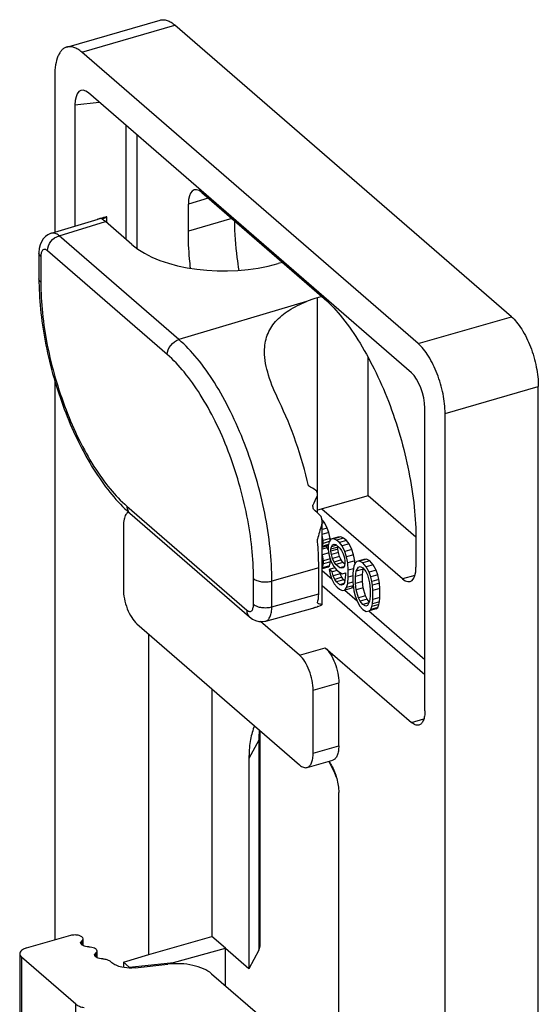
# Model space of a CAD drawing. Units: millimetres. Extents: x 840 to 1137, y 15 to 435.
# Drawn here: x 1064 to 1083, y 354 to 390 of the extents above; entities that cross this region are included whole.
import ezdxf

# ---------------------------------------------------------------- set-up
doc = ezdxf.new("R2010")
doc.units = ezdxf.units.MM
doc.header["$LTSCALE"] = 23.1
doc.layers.add('COMPONENTI_DI_ASSIEME', color=7, linetype='CONTINUOUS')

msp = doc.modelspace()

# ---------------------------------------------------------------- linework, layer by layer
at = {"layer": 'COMPONENTI_DI_ASSIEME', "color": 7, "linetype": 'Continuous'}
for p, q in [((1065.553, 389.472), (1069.017, 390.472)), ((1082.072, 379.458), (1069.572, 390.283)), ((1078.607, 378.458), (1066.107, 389.283)), ((1065.107, 388.417), (1065.107, 382.595)), ((1078.357, 377.375), (1066.357, 387.767)), ((1065.857, 387.321), (1065.857, 382.823)), ((1070.568, 384.073), (1075.029, 380.21)), ((1070.069, 382.637), (1070.069, 383.64)), ((1064.984, 382.558), (1066.713, 383.082)), ((1066.713, 383.082), (1066.718, 383.084)), ((1067.971, 382.141), (1066.993, 382.988)), ((1067.043, 382.945), (1067.043, 383.159)), ((1064.519, 381.816), (1064.519, 380.86)), ((1073.566, 381.477), (1073.405, 381.43)), ((1075.029, 380.21), (1074.87, 380.161)), ((1076.753, 372.807), (1076.753, 377.941)), ((1065.107, 377.088), (1065.107, 356.316)), ((1083.072, 325.851), (1083.072, 376.86)), ((1078.857, 364.818), (1078.857, 376.063)), ((1079.607, 324.851), (1079.607, 375.86)), ((1074.865, 372.18), (1074.865, 372.848)), ((1076.753, 372.807), (1074.87, 372.269)), ((1078.524, 371.273), (1076.753, 372.807)), ((1078.027, 369.719), (1075.029, 372.315)), ((1067.894, 372.162), (1072.347, 368.306)), ((1075.127, 371.811), (1075.032, 371.927)), ((1067.655, 371.687), (1067.655, 369.349)), ((1075.04, 368.776), (1075.04, 371.824)), ((1075.231, 371.61), (1075.04, 371.555)), ((1075.127, 371.811), (1075.05, 371.789)), ((1075.231, 371.61), (1075.127, 371.811)), ((1075.293, 371.445), (1075.231, 371.61)), ((1075.293, 371.445), (1075.034, 371.37)), ((1075.075, 371.15), (1075.04, 371.337)), ((1075.335, 371.225), (1075.075, 371.15)), ((1075.335, 371.225), (1075.293, 371.445)), ((1075.367, 371.192), (1075.304, 371.099)), ((1075.335, 371.145), (1075.335, 371.225)), ((1075.627, 371.267), (1075.367, 371.192)), ((1075.471, 371.213), (1075.367, 371.192)), ((1075.731, 371.288), (1075.471, 371.213)), ((1075.575, 371.159), (1075.471, 371.213)), ((1075.835, 371.234), (1075.575, 371.159)), ((1075.731, 371.288), (1075.627, 371.267)), ((1075.835, 371.234), (1075.731, 371.288)), ((1075.939, 371.144), (1075.835, 371.234)), ((1075.276, 370.998), (1075.034, 370.928)), ((1075.04, 370.945), (1075.075, 371.04)), ((1075.231, 370.947), (1075.04, 370.892)), ((1075.231, 370.873), (1075.04, 370.818)), ((1075.075, 371.04), (1075.075, 371.15)), ((1075.303, 371.105), (1075.075, 371.04)), ((1075.231, 370.873), (1075.199, 370.929)), ((1075.231, 370.947), (1075.272, 370.984)), ((1075.263, 370.803), (1075.231, 370.873)), ((1075.304, 371.099), (1075.263, 370.951)), ((1075.263, 370.951), (1075.263, 370.803)), ((1075.367, 370.824), (1075.388, 370.916)), ((1075.627, 370.899), (1075.367, 370.824)), ((1075.627, 370.825), (1075.367, 370.75)), ((1075.367, 370.75), (1075.367, 370.824)), ((1075.388, 370.916), (1075.429, 370.991)), ((1075.579, 370.972), (1075.388, 370.916)), ((1075.429, 370.991), (1075.492, 371.01)), ((1075.492, 371.01), (1075.554, 370.993)), ((1075.554, 370.993), (1075.7, 370.867)), ((1075.679, 371.069), (1075.575, 371.159)), ((1075.627, 370.899), (1075.633, 370.925)), ((1075.627, 370.825), (1075.627, 370.899)), ((1075.648, 370.697), (1075.627, 370.825)), ((1075.939, 371.144), (1075.679, 371.069)), ((1075.784, 370.942), (1075.679, 371.069)), ((1075.7, 370.867), (1075.763, 370.776)), ((1076.043, 371.017), (1075.784, 370.942)), ((1075.888, 370.741), (1075.784, 370.942)), ((1076.148, 370.816), (1075.888, 370.741)), ((1076.043, 371.017), (1075.939, 371.144)), ((1076.148, 370.816), (1076.043, 371.017)), ((1076.21, 370.615), (1076.148, 370.816)), ((1078.527, 371.155), (1078.527, 370.152)), ((1075.286, 370.682), (1075.054, 370.615)), ((1075.096, 370.395), (1075.054, 370.615)), ((1075.342, 370.466), (1075.096, 370.395)), ((1075.263, 370.803), (1075.304, 370.583)), ((1075.304, 370.583), (1075.367, 370.382)), ((1075.388, 370.622), (1075.367, 370.75)), ((1075.648, 370.697), (1075.388, 370.622)), ((1075.429, 370.475), (1075.388, 370.622)), ((1075.689, 370.55), (1075.429, 370.475)), ((1075.492, 370.347), (1075.429, 370.475)), ((1075.689, 370.55), (1075.648, 370.697)), ((1075.752, 370.422), (1075.689, 370.55)), ((1075.763, 370.776), (1075.825, 370.648)), ((1075.825, 370.648), (1075.867, 370.501)), ((1075.867, 370.501), (1075.888, 370.373)), ((1075.95, 370.54), (1075.888, 370.741)), ((1076.21, 370.615), (1075.95, 370.54)), ((1075.992, 370.319), (1075.95, 370.54)), ((1076.252, 370.394), (1076.21, 370.615)), ((1076.689, 370.458), (1076.429, 370.383)), ((1076.689, 370.458), (1076.585, 370.437)), ((1076.814, 370.386), (1076.689, 370.458)), ((1074.914, 369.162), (1074.914, 370.133)), ((1075.252, 370.155), (1075.04, 370.094)), ((1075.04, 370.123), (1075.054, 370.136)), ((1075.054, 370.136), (1075.096, 370.284)), ((1075.314, 370.211), (1075.054, 370.136)), ((1075.096, 370.284), (1075.096, 370.395)), ((1075.356, 370.359), (1075.096, 370.284)), ((1075.252, 370.155), (1075.314, 370.211)), ((1075.514, 370.128), (1075.304, 370.067)), ((1075.314, 370.211), (1075.356, 370.359)), ((1075.356, 370.359), (1075.356, 370.417)), ((1075.367, 370.382), (1075.471, 370.181)), ((1075.471, 370.181), (1075.575, 370.054)), ((1075.752, 370.422), (1075.492, 370.347)), ((1075.554, 370.256), (1075.492, 370.347)), ((1075.814, 370.331), (1075.554, 370.256)), ((1075.7, 370.13), (1075.554, 370.256)), ((1075.848, 370.172), (1075.7, 370.13)), ((1075.763, 370.113), (1075.7, 370.13)), ((1075.814, 370.331), (1075.752, 370.422)), ((1075.825, 370.132), (1075.763, 370.113)), ((1075.882, 370.273), (1075.814, 370.331)), ((1075.867, 370.207), (1075.825, 370.132)), ((1075.888, 370.299), (1075.867, 370.207)), ((1075.888, 370.373), (1075.888, 370.299)), ((1076.252, 370.394), (1075.992, 370.319)), ((1076.013, 370.043), (1075.992, 370.319)), ((1076.201, 370.098), (1076.013, 370.043)), ((1076.2, 370.102), (1076.179, 369.936)), ((1076.221, 370.195), (1076.2, 370.102)), ((1076.263, 370.306), (1076.221, 370.195)), ((1076.258, 370.306), (1076.252, 370.394)), ((1076.325, 370.362), (1076.263, 370.306)), ((1076.304, 370.012), (1076.388, 370.161)), ((1076.564, 370.087), (1076.304, 370.012)), ((1076.585, 370.437), (1076.325, 370.362)), ((1076.429, 370.383), (1076.325, 370.362)), ((1076.388, 370.161), (1076.45, 370.18)), ((1076.554, 370.311), (1076.429, 370.383)), ((1076.45, 370.18), (1076.554, 370.127)), ((1076.543, 369.884), (1076.564, 370.087)), ((1076.814, 370.386), (1076.554, 370.311)), ((1076.679, 370.166), (1076.554, 370.311)), ((1076.554, 370.127), (1076.659, 370)), ((1076.564, 370.087), (1076.574, 370.104)), ((1076.939, 370.241), (1076.679, 370.166)), ((1076.784, 369.965), (1076.679, 370.166)), ((1076.939, 370.241), (1076.814, 370.386)), ((1077.043, 370.04), (1076.939, 370.241)), ((1075.304, 370.067), (1075.325, 369.939)), ((1075.409, 369.977), (1075.304, 370.067)), ((1075.325, 369.939), (1075.388, 369.737)), ((1075.388, 369.737), (1075.492, 369.536)), ((1075.6, 370.032), (1075.409, 369.977)), ((1075.45, 369.83), (1075.409, 369.977)), ((1075.71, 369.905), (1075.45, 369.83)), ((1075.513, 369.703), (1075.45, 369.83)), ((1075.773, 369.778), (1075.513, 369.703)), ((1075.575, 370.054), (1075.679, 369.964)), ((1075.679, 369.964), (1075.784, 369.91)), ((1075.71, 369.905), (1075.696, 369.955)), ((1075.773, 369.778), (1075.71, 369.905)), ((1075.835, 369.687), (1075.773, 369.778)), ((1075.784, 369.91), (1075.909, 369.949)), ((1075.909, 369.876), (1075.888, 369.673)), ((1075.909, 369.949), (1075.909, 369.876)), ((1075.992, 369.546), (1076.013, 369.785)), ((1076.013, 369.785), (1076.013, 370.043)), ((1076.179, 369.834), (1076.013, 369.785)), ((1076.179, 369.936), (1076.179, 369.604)), ((1076.284, 369.809), (1076.304, 370.012)), ((1076.543, 369.884), (1076.284, 369.809)), ((1076.284, 369.551), (1076.284, 369.809)), ((1076.543, 369.626), (1076.543, 369.884)), ((1076.659, 370), (1076.721, 369.872)), ((1076.721, 369.872), (1076.804, 369.579)), ((1077.043, 370.04), (1076.784, 369.965)), ((1076.846, 369.801), (1076.784, 369.965)), ((1077.106, 369.876), (1076.846, 369.801)), ((1076.888, 369.617), (1076.846, 369.801)), ((1077.106, 369.876), (1077.043, 370.04)), ((1077.148, 369.692), (1077.106, 369.876)), ((1075.492, 369.536), (1075.596, 369.409)), ((1075.575, 369.612), (1075.513, 369.703)), ((1075.835, 369.687), (1075.575, 369.612)), ((1075.7, 369.503), (1075.575, 369.612)), ((1075.596, 369.409), (1075.679, 369.337)), ((1075.848, 369.546), (1075.7, 369.503)), ((1075.763, 369.486), (1075.7, 369.503)), ((1075.825, 369.506), (1075.763, 369.486)), ((1075.867, 369.58), (1075.825, 369.506)), ((1075.882, 369.646), (1075.835, 369.687)), ((1075.888, 369.673), (1075.867, 369.58)), ((1075.888, 369.304), (1075.95, 369.397)), ((1076.148, 369.379), (1075.888, 369.304)), ((1075.95, 369.397), (1075.992, 369.546)), ((1076.193, 369.468), (1075.95, 369.397)), ((1076.181, 369.6), (1075.992, 369.546)), ((1076.148, 369.379), (1076.195, 369.45)), ((1076.179, 369.604), (1076.2, 369.402)), ((1076.2, 369.402), (1076.221, 369.273)), ((1076.543, 369.626), (1076.284, 369.551)), ((1076.304, 369.312), (1076.284, 369.551)), ((1076.564, 369.387), (1076.304, 369.312)), ((1076.564, 369.387), (1076.543, 369.626)), ((1076.648, 369.093), (1076.564, 369.387)), ((1076.804, 369.579), (1076.825, 369.34)), ((1077.148, 369.692), (1076.888, 369.617)), ((1076.909, 369.489), (1076.888, 369.617)), ((1077.168, 369.564), (1076.909, 369.489)), ((1076.929, 369.286), (1076.909, 369.489)), ((1077.189, 369.361), (1076.929, 369.286)), ((1077.168, 369.564), (1077.148, 369.692)), ((1077.189, 369.361), (1077.168, 369.564)), ((1077.189, 369.03), (1077.189, 369.361)), ((1075.679, 369.337), (1075.784, 369.284)), ((1075.784, 369.284), (1075.888, 369.304)), ((1076.221, 369.273), (1076.263, 369.09)), ((1076.263, 369.09), (1076.325, 368.925)), ((1076.388, 369.018), (1076.304, 369.312)), ((1076.648, 369.093), (1076.388, 369.018)), ((1076.45, 368.891), (1076.388, 369.018)), ((1076.71, 368.966), (1076.648, 369.093)), ((1076.825, 369.082), (1076.804, 368.879)), ((1076.825, 369.34), (1076.825, 369.082)), ((1076.929, 368.955), (1076.929, 369.286)), ((1077.189, 369.03), (1076.929, 368.955)), ((1077.168, 368.864), (1077.189, 369.03)), ((1072.943, 368.155), (1074.689, 368.633)), ((1076.325, 368.925), (1076.429, 368.724)), ((1076.429, 368.724), (1076.554, 368.579)), ((1076.71, 368.966), (1076.45, 368.891)), ((1076.554, 368.764), (1076.45, 368.891)), ((1076.776, 368.827), (1076.554, 368.764)), ((1076.659, 368.71), (1076.554, 368.764)), ((1076.721, 368.73), (1076.659, 368.71)), ((1076.791, 368.867), (1076.71, 368.966)), ((1076.804, 368.879), (1076.721, 368.73)), ((1076.846, 368.585), (1076.888, 368.696)), ((1077.106, 368.66), (1076.846, 368.585)), ((1076.888, 368.696), (1076.909, 368.789)), ((1077.148, 368.771), (1076.888, 368.696)), ((1076.909, 368.789), (1076.929, 368.955)), ((1077.168, 368.864), (1076.909, 368.789)), ((1077.043, 368.603), (1077.106, 368.66)), ((1077.106, 368.66), (1077.148, 368.771)), ((1077.148, 368.771), (1077.168, 368.864)), ((1076.554, 368.579), (1076.679, 368.508)), ((1076.679, 368.508), (1076.784, 368.528)), ((1077.043, 368.603), (1076.784, 368.528)), ((1076.784, 368.528), (1076.846, 368.585)), ((1068.155, 368.05), (1074.205, 362.811)), ((1074.205, 366.881), (1072.755, 368.137)), ((1068.607, 355.768), (1068.607, 367.658)), ((1075.157, 367.156), (1078.357, 364.385)), ((1075.657, 363.519), (1075.657, 365.857)), ((1070.946, 365.633), (1070.946, 356.443)), ((1074.705, 363.244), (1074.705, 365.582)), ((1072.723, 363.864), (1072.723, 356.067)), ((1072.321, 363.046), (1072.321, 355.232)), ((1074.482, 362.716), (1075.435, 362.991)), ((1075.657, 332.331), (1075.657, 361.787)), ((1064.053, 356.012), (1065.699, 356.487)), ((1066.149, 356.357), (1066.149, 356.105)), ((1068.607, 355.768), (1070.946, 356.443)), ((1071.446, 356.01), (1070.946, 356.443)), ((1066.668, 355.907), (1066.668, 355.655)), ((1069.521, 355.476), (1071.446, 356.01)), ((1071.446, 354.61), (1071.446, 356.01)), ((1072.321, 355.232), (1071.446, 355.99)), ((1072.689, 355.935), (1072.321, 355.232)), ((1063.803, 355.795), (1063.803, 265.729)), ((1065.892, 353.92), (1063.87, 355.67)), ((1067.148, 355.532), (1067.224, 355.466)), ((1067.664, 355.485), (1068.607, 355.768)), ((1067.664, 355.485), (1067.664, 355.288)), ((1067.872, 355.305), (1067.664, 355.485)), ((1067.872, 355.305), (1069.521, 355.476)), ((1069.521, 355.426), (1069.521, 355.476)), ((1067.872, 355.268), (1067.872, 355.305)), ((1068.09, 355.276), (1069.31, 355.411)), ((1070.933, 355.054), (1072.998, 353.265))]:
    msp.add_line(p, q, dxfattribs=at)
at = {"layer": 'COMPONENTI_DI_ASSIEME', "color": 9, "linetype": 'Continuous'}
for p, q in [((1066.107, 389.283), (1069.572, 390.283)), ((1065.857, 387.321), (1066.756, 387.422)), ((1067.763, 382.321), (1067.763, 386.55)), ((1068.173, 381.987), (1068.173, 386.196)), ((1070.809, 383.864), (1070.069, 383.64)), ((1065.266, 382.464), (1066.993, 382.988)), ((1067.033, 383.151), (1067.033, 382.953)), ((1071.679, 383.111), (1070.069, 382.637)), ((1069.718, 378.609), (1065.266, 382.464)), ((1069.288, 378.052), (1064.836, 381.908)), ((1064.586, 381.691), (1064.586, 380.735)), ((1074.462, 380.02), (1069.718, 378.609)), ((1074.87, 372.848), (1074.87, 380.161)), ((1078.607, 378.458), (1082.072, 379.458)), ((1079.607, 375.86), (1083.072, 376.86)), ((1074.855, 372.79), (1074.855, 372.19)), ((1067.788, 372.415), (1072.241, 368.559)), ((1075.03, 371.736), (1075.03, 368.784)), ((1074.914, 370.133), (1073.17, 369.64)), ((1072.491, 368.776), (1072.491, 369.732)), ((1075.407, 369.7), (1075.04, 370.018)), ((1078.483, 369.844), (1078.027, 369.719)), ((1073.17, 368.683), (1073.17, 369.64)), ((1078.857, 366.152), (1075.04, 369.458)), ((1073.17, 368.683), (1074.914, 369.162)), ((1076.345, 368.888), (1075.878, 369.292)), ((1078.857, 366.712), (1076.773, 368.516)), ((1074.205, 366.881), (1075.157, 367.156)), ((1074.705, 365.582), (1075.657, 365.857)), ((1078.357, 364.385), (1078.817, 364.517)), ((1072.689, 363.734), (1072.321, 363.046)), ((1072.689, 363.734), (1072.689, 355.935)), ((1074.705, 363.244), (1075.657, 363.519)), ((1066.108, 356.132), (1066.108, 356.282)), ((1066.628, 355.682), (1066.628, 355.832)), ((1063.87, 355.67), (1063.87, 265.604)), ((1065.892, 263.853), (1065.892, 353.92))]:
    msp.add_line(p, q, dxfattribs=at)
at = {"layer": 'COMPONENTI_DI_ASSIEME', "color": 7, "linetype": 'Continuous'}
for points in [[(1064.985, 382.558), (1064.95, 382.546), (1064.852, 382.5), (1064.763, 382.435), (1064.681, 382.349), (1064.614, 382.243), (1064.563, 382.121), (1064.532, 381.987), (1064.52, 381.844), (1064.519, 381.815)], [(1072.347, 368.306), (1072.45, 368.23), (1072.565, 368.174), (1072.683, 368.142), (1072.801, 368.134), (1072.916, 368.148), (1072.944, 368.155)]]:
    msp.add_lwpolyline(points, dxfattribs=at)
for centre, radius, start, end in [((1067.067, 382.822), 0.343, 101.1134, 103.6283), ((1074.72, 380.86), 10.201, 180.002, 180.7014), ((1071.237, 376.016), 5.102, 226.2936, 229.0625), ((1060.004, 369.751), 14.932, 9.8878, 10.4316), ((1074.062, 363.573), 1.678, 155.8268, 157.7885), ((1078.949, 363.865), 6.226, 177.9164, 180.0088)]:
    msp.add_arc(centre, radius, start, end, dxfattribs=at)
at = {"layer": 'COMPONENTI_DI_ASSIEME', "color": 9, "linetype": 'Continuous'}
for centre, radius, start, end in [((1078.942, 363.735), 6.252, 178.7849, 180.005), ((1078.419, 363.749), 5.729, 176.3517, 178.8128)]:
    msp.add_arc(centre, radius, start, end, dxfattribs=at)
at = {"layer": 'COMPONENTI_DI_ASSIEME', "color": 7, "linetype": 'Continuous'}
for centre, major_axis, ratio, start_param, end_param in [((1066.357, 386.888), (-0.273, 0.973), 0.430408, 5.705441, 7.276237), ((1070.569, 383.207), (-0.277, 0.961), 0.432982, 5.695199, 7.26592), ((1065.718, 381.735), (1.564, 1.272), 0.346235, 0.518669, 0.652832), ((1068.113, 382.462), (2.536, 0.209), 0.33928, 8.286127, 8.408423), ((1066.461, 381.961), (1.564, 1.272), 0.346235, 0.937026, 1.043643), ((1066.993, 382.122), (-0.277, 0.961), 0.432982, -0.587986, -0.335352), ((1071.435, 383.171), (4, 0.035), 0.50375, -2.622412, -1.060343), ((1076.9, 378.438), (4, 0.035), 0.50375, 2.098703, 2.221896), ((1078.357, 376.496), (-0.273, 0.973), 0.430408, -2.148541, -0.577745), ((1058.921, 369.43), (17.598, 1.303), 0.332578, 0.420578, 0.454831), ((1085.221, 377.191), (10.794, 8.726), 0.356484, 2.465701, 2.505816), ((1058.188, 369.219), (17.579, 1.302), 0.332578, 6.559383, 6.607315), ((1085.953, 377.402), (10.805, 8.736), 0.356484, 2.621499, 2.694331), ((1078.027, 370.585), (-0.277, 0.961), 0.432982, -3.729579, -2.158858), ((1074.414, 369.595), (-0.277, 0.961), 0.432982, -2.609876, -2.158858), ((1075.546, 369.905), (1.494, 1.202), 0.36695, -2.440148, -2.317852), ((1074.414, 369.595), (-0.277, 0.961), 0.432982, -3.14727, -3.086135), ((1073.126, 369.242), (2.646, 0.174), 0.325971, 5.334472, 5.468635), ((1076.267, 370.103), (1.494, 1.202), 0.36695, -2.977541, -2.775148), ((1071.723, 356.054), (1, 0.018), 0.507441, -0.270747, -0.008947)]:
    msp.add_ellipse(centre, major_axis=major_axis, ratio=ratio, start_param=start_param, end_param=end_param, dxfattribs=at)
for points, knots in [([(1069.017, 390.472), (1069.058, 390.484), (1069.149, 390.494), (1069.29, 390.463), (1069.435, 390.392), (1069.526, 390.323), (1069.572, 390.283)], [0, 0, 0, 0, 0.211121, 0.440479, 0.701425, 1, 1, 1, 1]), ([(1065.553, 389.472), (1065.518, 389.463), (1065.45, 389.432), (1065.361, 389.357), (1065.284, 389.255), (1065.194, 389.076), (1065.123, 388.792), (1065.107, 388.549), (1065.107, 388.417)], [0, 0, 0, 0, 0.088201, 0.181839, 0.285222, 0.401026, 0.673825, 1, 1, 1, 1]), ([(1066.107, 389.283), (1066.062, 389.323), (1065.97, 389.392), (1065.826, 389.463), (1065.685, 389.494), (1065.594, 389.484), (1065.553, 389.472)], [0, 0, 0, 0, 0.298575, 0.559521, 0.788879, 1, 1, 1, 1]), ([(1066.858, 383.109), (1066.859, 383.109), (1066.863, 383.109), (1066.868, 383.108), (1066.868, 383.106)], [0, 0, 0, 0, 0.420019, 1, 1, 1, 1]), ([(1067.043, 383.159), (1067.043, 383.16), (1067.038, 383.163), (1067.025, 383.163), (1067.011, 383.161), (1067.001, 383.159)], [0, 0, 0, 0, 0.097165, 0.299909, 1, 1, 1, 1]), ([(1067.033, 383.151), (1067.035, 383.152), (1067.039, 383.154), (1067.043, 383.157), (1067.043, 383.159)], [0, 0, 0, 0, 0.656526, 1, 1, 1, 1]), ([(1071.954, 381.18), (1071.93, 381.337), (1071.844, 381.945), (1071.798, 382.558), (1071.793, 383.013)], [0, 0, 0, 0, 0.259003, 1, 1, 1, 1]), ([(1070.151, 381.258), (1070.138, 381.376), (1070.091, 381.834), (1070.069, 382.295), (1070.069, 382.637)], [0, 0, 0, 0, 0.258007, 1, 1, 1, 1]), ([(1064.52, 380.735), (1064.525, 380.355), (1064.577, 379.573), (1064.763, 378.392), (1065.054, 377.198), (1065.44, 376.032), (1065.909, 374.93), (1066.446, 373.927), (1067.037, 373.054), (1067.482, 372.548), (1067.712, 372.328)], [0, 0, 0, 0, 0.124241, 0.255393, 0.39016, 0.525013, 0.65637, 0.780922, 0.896001, 1, 1, 1, 1]), ([(1072.9, 378.165), (1072.9, 378.27), (1072.916, 378.475), (1072.992, 378.769), (1073.122, 379.039), (1073.37, 379.373), (1073.815, 379.729), (1074.233, 379.93), (1074.462, 380.02)], [0, 0, 0, 0, 0.120949, 0.236371, 0.350021, 0.465814, 0.715455, 1, 1, 1, 1]), ([(1075.029, 380.21), (1075.277, 379.998), (1075.76, 379.488), (1076.406, 378.581), (1077.002, 377.508), (1077.524, 376.309), (1077.955, 375.029), (1078.276, 373.717), (1078.477, 372.422), (1078.527, 371.568), (1078.527, 371.155)], [0, 0, 0, 0, 0.098313, 0.210907, 0.335304, 0.468062, 0.60517, 0.742343, 0.875291, 1, 1, 1, 1]), ([(1082.072, 379.458), (1082.142, 379.396), (1082.281, 379.249), (1082.538, 378.885), (1082.804, 378.33), (1083.013, 377.609), (1083.072, 377.104), (1083.072, 376.86)], [0, 0, 0, 0, 0.098648, 0.211568, 0.468672, 0.742682, 1, 1, 1, 1]), ([(1073.436, 376.327), (1073.286, 376.639), (1073.033, 377.229), (1072.9, 377.869), (1072.9, 378.165)], [0, 0, 0, 0, 0.538786, 1, 1, 1, 1]), ([(1079.607, 375.86), (1079.607, 376.104), (1079.549, 376.609), (1079.34, 377.33), (1079.074, 377.885), (1078.817, 378.249), (1078.678, 378.396), (1078.607, 378.458)], [0, 0, 0, 0, 0.257318, 0.531328, 0.788432, 0.901352, 1, 1, 1, 1]), ([(1074.539, 373.172), (1074.411, 373.722), (1074.099, 374.796), (1073.675, 375.831), (1073.436, 376.327)], [0, 0, 0, 0, 0.506377, 1, 1, 1, 1]), ([(1074.862, 372.889), (1074.859, 372.912), (1074.85, 372.945), (1074.831, 372.985), (1074.818, 373.003), (1074.808, 373.009)], [0, 0, 0, 0, 0.507418, 0.757418, 1, 1, 1, 1]), ([(1067.75, 372.114), (1067.715, 372.06), (1067.666, 371.917), (1067.655, 371.77), (1067.655, 371.687)], [0, 0, 0, 0, 0.438546, 1, 1, 1, 1]), ([(1067.801, 372.173), (1067.797, 372.169), (1067.778, 372.151), (1067.761, 372.13), (1067.75, 372.114)], [0, 0, 0, 0, 0.238172, 1, 1, 1, 1]), ([(1067.851, 372.205), (1067.837, 372.199), (1067.82, 372.189), (1067.805, 372.176), (1067.801, 372.173)], [0, 0, 0, 0, 0.742774, 1, 1, 1, 1]), ([(1075.04, 371.824), (1075.04, 371.866), (1075.034, 371.93), (1075.016, 372.002), (1075.001, 372.04), (1074.99, 372.058), (1074.983, 372.065)], [0, 0, 0, 0, 0.507387, 0.756774, 0.880369, 1, 1, 1, 1]), ([(1074.914, 370.133), (1074.914, 370.219), (1074.91, 370.572), (1074.889, 370.926), (1074.864, 371.192)], [0, 0, 0, 0, 0.243097, 1, 1, 1, 1]), ([(1067.655, 369.349), (1067.655, 369.227), (1067.684, 368.975), (1067.789, 368.614), (1067.942, 368.295), (1068.079, 368.116), (1068.155, 368.05)], [0, 0, 0, 0, 0.25747, 0.531613, 0.788856, 1, 1, 1, 1]), ([(1074.863, 368.69), (1074.862, 368.69), (1074.86, 368.688), (1074.857, 368.687), (1074.855, 368.686)], [0, 0, 0, 0, 0.190982, 1, 1, 1, 1]), ([(1074.865, 368.692), (1074.865, 368.692), (1074.864, 368.691), (1074.863, 368.69), (1074.863, 368.69)], [0, 0, 0, 0, 0.378281, 1, 1, 1, 1]), ([(1074.983, 368.734), (1074.998, 368.739), (1075.018, 368.748), (1075.036, 368.765), (1075.04, 368.773), (1075.04, 368.776)], [0, 0, 0, 0, 0.657947, 0.862837, 1, 1, 1, 1]), ([(1075.04, 368.776), (1075.04, 368.778), (1075.038, 368.783), (1075.032, 368.784), (1075.03, 368.784)], [0, 0, 0, 0, 0.408741, 1, 1, 1, 1]), ([(1075.157, 367.156), (1075.233, 367.09), (1075.371, 366.911), (1075.524, 366.593), (1075.628, 366.231), (1075.657, 365.979), (1075.657, 365.857)], [0, 0, 0, 0, 0.211144, 0.468387, 0.74253, 1, 1, 1, 1]), ([(1074.705, 365.582), (1074.705, 365.704), (1074.675, 365.956), (1074.571, 366.318), (1074.418, 366.636), (1074.281, 366.815), (1074.205, 366.881)], [0, 0, 0, 0, 0.25747, 0.531613, 0.788856, 1, 1, 1, 1]), ([(1078.857, 364.818), (1078.857, 364.752), (1078.85, 364.63), (1078.809, 364.468), (1078.741, 364.348), (1078.67, 364.3), (1078.635, 364.29)], [0, 0, 0, 0, 0.326883, 0.600526, 0.819295, 1, 1, 1, 1]), ([(1078.635, 364.29), (1078.614, 364.284), (1078.569, 364.279), (1078.498, 364.295), (1078.426, 364.331), (1078.38, 364.365), (1078.357, 364.385)], [0, 0, 0, 0, 0.21111, 0.440591, 0.70168, 1, 1, 1, 1]), ([(1072.508, 364.208), (1072.44, 364.041), (1072.345, 363.655), (1072.321, 363.26), (1072.321, 363.046)], [0, 0, 0, 0, 0.456593, 1, 1, 1, 1]), ([(1075.657, 363.519), (1075.657, 363.453), (1075.65, 363.331), (1075.609, 363.169), (1075.541, 363.049), (1075.47, 363.001), (1075.435, 362.991)], [0, 0, 0, 0, 0.326883, 0.600526, 0.819295, 1, 1, 1, 1]), ([(1074.482, 362.716), (1074.517, 362.726), (1074.588, 362.774), (1074.656, 362.894), (1074.697, 363.056), (1074.705, 363.178), (1074.705, 363.244)], [0, 0, 0, 0, 0.180705, 0.399474, 0.673117, 1, 1, 1, 1]), ([(1074.205, 362.811), (1074.228, 362.791), (1074.273, 362.757), (1074.346, 362.721), (1074.416, 362.705), (1074.462, 362.71), (1074.482, 362.716)], [0, 0, 0, 0, 0.29832, 0.559409, 0.78889, 1, 1, 1, 1]), ([(1075.283, 362.949), (1075.292, 362.937), (1075.328, 362.888), (1075.361, 362.835), (1075.384, 362.795)], [0, 0, 0, 0, 0.239157, 1, 1, 1, 1]), ([(1075.567, 362.37), (1075.548, 362.416), (1075.471, 362.596), (1075.386, 362.773), (1075.318, 362.902)], [0, 0, 0, 0, 0.254906, 1, 1, 1, 1]), ([(1075.384, 362.795), (1075.472, 362.641), (1075.601, 362.311), (1075.657, 361.961), (1075.657, 361.787)], [0, 0, 0, 0, 0.504271, 1, 1, 1, 1]), ([(1065.699, 356.487), (1065.747, 356.501), (1065.824, 356.51), (1065.926, 356.503), (1066.036, 356.483), (1066.149, 356.423), (1066.149, 356.357)], [0, 0, 0, 0, 0.301863, 0.457018, 0.604294, 1, 1, 1, 1]), ([(1066.068, 356.207), (1066.068, 356.214), (1066.072, 356.243), (1066.092, 356.267), (1066.108, 356.282)], [0, 0, 0, 0, 0.227896, 1, 1, 1, 1]), ([(1066.368, 356.057), (1066.33, 356.057), (1066.257, 356.064), (1066.161, 356.094), (1066.091, 356.139), (1066.068, 356.186), (1066.068, 356.207)], [0, 0, 0, 0, 0.31958, 0.603924, 0.82889, 1, 1, 1, 1]), ([(1066.149, 356.357), (1066.149, 356.35), (1066.145, 356.321), (1066.125, 356.297), (1066.108, 356.282)], [0, 0, 0, 0, 0.227977, 1, 1, 1, 1]), ([(1064.053, 356.012), (1064.018, 356.002), (1063.953, 355.978), (1063.872, 355.927), (1063.817, 355.867), (1063.803, 355.818), (1063.803, 355.795)], [0, 0, 0, 0, 0.315677, 0.58638, 0.809407, 1, 1, 1, 1]), ([(1066.368, 356.057), (1066.407, 356.057), (1066.48, 356.05), (1066.575, 356.02), (1066.646, 355.975), (1066.668, 355.928), (1066.668, 355.907)], [0, 0, 0, 0, 0.319578, 0.603923, 0.82889, 1, 1, 1, 1]), ([(1066.588, 355.757), (1066.588, 355.764), (1066.592, 355.793), (1066.611, 355.817), (1066.628, 355.832)], [0, 0, 0, 0, 0.227896, 1, 1, 1, 1]), ([(1066.668, 355.907), (1066.668, 355.9), (1066.664, 355.871), (1066.645, 355.847), (1066.628, 355.832)], [0, 0, 0, 0, 0.227896, 1, 1, 1, 1]), ([(1063.803, 355.795), (1063.803, 355.773), (1063.817, 355.724), (1063.85, 355.688), (1063.87, 355.67)], [0, 0, 0, 0, 0.461487, 1, 1, 1, 1]), ([(1066.888, 355.607), (1066.849, 355.607), (1066.776, 355.614), (1066.681, 355.644), (1066.61, 355.689), (1066.588, 355.736), (1066.588, 355.757)], [0, 0, 0, 0, 0.31958, 0.603924, 0.82889, 1, 1, 1, 1]), ([(1066.888, 355.607), (1066.938, 355.607), (1067.03, 355.596), (1067.117, 355.559), (1067.148, 355.532)], [0, 0, 0, 0, 0.552129, 1, 1, 1, 1]), ([(1067.594, 355.3), (1067.522, 355.316), (1067.391, 355.356), (1067.271, 355.425), (1067.224, 355.466)], [0, 0, 0, 0, 0.544013, 1, 1, 1, 1]), ([(1068.09, 355.276), (1068.048, 355.271), (1067.883, 355.26), (1067.715, 355.273), (1067.594, 355.3)], [0, 0, 0, 0, 0.252102, 1, 1, 1, 1]), ([(1070.933, 355.054), (1070.845, 355.13), (1070.62, 355.26), (1070.227, 355.381), (1069.778, 355.437), (1069.466, 355.428), (1069.31, 355.411)], [0, 0, 0, 0, 0.205762, 0.451214, 0.722378, 1, 1, 1, 1]), ([(1065.892, 353.92), (1065.929, 353.888), (1066.028, 353.836), (1066.136, 353.811), (1066.195, 353.803)], [0, 0, 0, 0, 0.451039, 1, 1, 1, 1])]:
    msp.add_open_spline(points, degree=3, knots=knots, dxfattribs=at)
at = {"layer": 'COMPONENTI_DI_ASSIEME', "color": 9, "linetype": 'Continuous'}
for points, knots in [([(1065.266, 382.464), (1065.242, 382.484), (1065.196, 382.519), (1065.123, 382.555), (1065.051, 382.57), (1065.006, 382.564), (1064.985, 382.558)], [0, 0, 0, 0, 0.298635, 0.559709, 0.789011, 1, 1, 1, 1]), ([(1064.836, 381.908), (1064.836, 382.029), (1064.936, 382.273), (1065.146, 382.429), (1065.266, 382.464)], [0, 0, 0, 0, 0.49376, 1, 1, 1, 1]), ([(1064.586, 381.691), (1064.567, 381.708), (1064.534, 381.745), (1064.519, 381.793), (1064.519, 381.815)], [0, 0, 0, 0, 0.538466, 1, 1, 1, 1]), ([(1064.7, 381.955), (1064.682, 381.951), (1064.634, 381.92), (1064.594, 381.822), (1064.586, 381.739), (1064.586, 381.691)], [0, 0, 0, 0, 0.181057, 0.52777, 1, 1, 1, 1]), ([(1064.836, 381.908), (1064.815, 381.926), (1064.774, 381.955), (1064.721, 381.961), (1064.7, 381.955)], [0, 0, 0, 0, 0.560884, 1, 1, 1, 1]), ([(1064.586, 380.735), (1064.567, 380.752), (1064.534, 380.789), (1064.519, 380.837), (1064.519, 380.86)], [0, 0, 0, 0, 0.538531, 1, 1, 1, 1]), ([(1064.586, 380.735), (1064.586, 380.356), (1064.632, 379.572), (1064.815, 378.385), (1065.109, 377.181), (1065.503, 376.006), (1065.982, 374.905), (1066.527, 373.918), (1067.119, 373.082), (1067.562, 372.611), (1067.788, 372.415)], [0, 0, 0, 0, 0.124576, 0.257378, 0.394413, 0.531425, 0.66416, 0.788631, 0.901412, 1, 1, 1, 1]), ([(1069.288, 378.052), (1069.288, 378.173), (1069.388, 378.418), (1069.599, 378.573), (1069.718, 378.609)], [0, 0, 0, 0, 0.49376, 1, 1, 1, 1]), ([(1073.17, 369.64), (1073.17, 370.048), (1073.121, 370.893), (1072.923, 372.173), (1072.606, 373.471), (1072.182, 374.737), (1071.666, 375.925), (1071.078, 376.988), (1070.44, 377.889), (1069.962, 378.397), (1069.718, 378.609)], [0, 0, 0, 0, 0.124578, 0.25738, 0.394414, 0.531425, 0.664159, 0.78863, 0.90141, 1, 1, 1, 1]), ([(1072.491, 369.732), (1072.491, 370.111), (1072.445, 370.895), (1072.262, 372.082), (1071.968, 373.286), (1071.574, 374.461), (1071.095, 375.562), (1070.55, 376.549), (1069.958, 377.385), (1069.515, 377.855), (1069.288, 378.052)], [0, 0, 0, 0, 0.124576, 0.257378, 0.394413, 0.531425, 0.66416, 0.788631, 0.901412, 1, 1, 1, 1]), ([(1067.788, 372.415), (1067.788, 372.366), (1067.804, 372.271), (1067.86, 372.192), (1067.894, 372.162)], [0, 0, 0, 0, 0.519886, 1, 1, 1, 1]), ([(1072.491, 369.732), (1072.528, 369.7), (1072.626, 369.649), (1072.796, 369.609), (1072.984, 369.603), (1073.11, 369.623), (1073.17, 369.64)], [0, 0, 0, 0, 0.208278, 0.461656, 0.73575, 1, 1, 1, 1]), ([(1072.241, 368.559), (1072.256, 368.546), (1072.285, 368.525), (1072.334, 368.507), (1072.381, 368.509), (1072.421, 368.532), (1072.452, 368.574), (1072.484, 368.655), (1072.491, 368.726), (1072.491, 368.776)], [0, 0, 0, 0, 0.1305, 0.239504, 0.334634, 0.429854, 0.538883, 0.669543, 1, 1, 1, 1]), ([(1072.491, 368.776), (1072.528, 368.744), (1072.626, 368.692), (1072.796, 368.653), (1072.984, 368.647), (1073.11, 368.666), (1073.17, 368.683)], [0, 0, 0, 0, 0.208278, 0.461656, 0.73575, 1, 1, 1, 1]), ([(1072.944, 368.155), (1072.979, 368.164), (1073.05, 368.211), (1073.119, 368.332), (1073.161, 368.495), (1073.17, 368.617), (1073.17, 368.683)], [0, 0, 0, 0, 0.180283, 0.398842, 0.67241, 1, 1, 1, 1]), ([(1072.241, 368.559), (1072.241, 368.511), (1072.256, 368.416), (1072.312, 368.336), (1072.346, 368.306)], [0, 0, 0, 0, 0.519886, 1, 1, 1, 1]), ([(1072.723, 363.864), (1072.723, 363.853), (1072.72, 363.808), (1072.705, 363.764), (1072.689, 363.734)], [0, 0, 0, 0, 0.243665, 1, 1, 1, 1])]:
    msp.add_open_spline(points, degree=3, knots=knots, dxfattribs=at)
at = {"layer": 'COMPONENTI_DI_ASSIEME', "color": 7, "linetype": 'Continuous'}
for points in [[(1074.855, 372.79), (1074.864, 372.808), (1074.865, 372.829), (1074.865, 372.848)], [(1074.865, 372.848), (1074.865, 372.862), (1074.864, 372.876), (1074.862, 372.889)], [(1075.03, 371.736), (1075.039, 371.764), (1075.04, 371.794), (1075.04, 371.824)]]:
    msp.add_open_spline(points, degree=3, dxfattribs=at)

doc.saveas('drawing.dxf')
